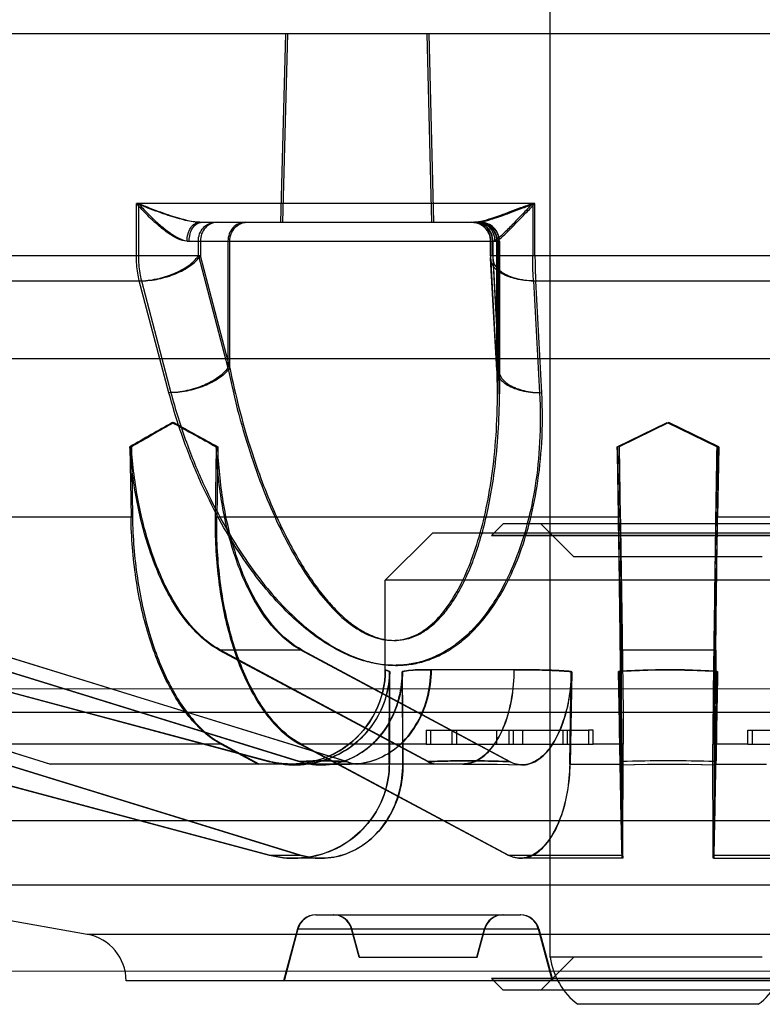
# Model space of a CAD drawing. Units: inches. Extents: x -27.3 to 7.6, y -15.1 to 16.1.
# Drawn here: x 1.1 to 1.7, y 10.5 to 11.3 of the extents above; entities that cross this region are included whole.
import ezdxf

# ---------------------------------------------------------------- set-up
doc = ezdxf.new("R2010")
doc.units = ezdxf.units.IN
doc.header["$LTSCALE"] = 0.935
doc.header["$MEASUREMENT"] = 0
doc.layers.get('0').update_dxf_attribs({"linetype": 'CONTINUOUS'})

msp = doc.modelspace()

# ---------------------------------------------------------------- linework, layer by layer
at = {"color": 6, "linetype": 'CONTINUOUS'}
for p, q in [((1.55532, 10.50038), (1.55527, 12.46888)), ((1.33399, 11.27203), (1.33006, 11.11455)), ((1.33568, 11.27203), (1.33174, 11.11455)), ((1.4521, 11.27203), (1.45604, 11.11455)), ((1.45379, 11.27203), (1.45773, 11.11455)), ((1.54256, 11.1303), (1.20955, 11.13029)), ((1.20955, 11.08646), (1.20955, 11.13029)), ((1.21128, 11.13029), (1.21128, 11.08646)), ((1.54068, 11.1303), (1.54068, 11.08647)), ((1.54256, 11.08647), (1.54256, 11.1303)), ((1.26242, 11.11455), (1.4971, 11.11455)), ((1.25191, 11.0988), (1.51285, 11.0988)), ((1.26131, 11.08647), (1.26131, 11.0988)), ((1.263, 11.0988), (1.263, 11.08647)), ((1.28605, 11.0988), (1.28605, 10.99298)), ((1.28765, 10.99298), (1.28765, 11.0988)), ((1.50541, 11.08647), (1.5054, 11.0988)), ((1.50556, 11.0988), (1.50556, 11.08647)), ((1.50722, 11.0988), (1.50722, 11.08647)), ((1.50737, 11.08647), (1.50736, 11.0988)), ((1.5107, 10.99299), (1.5107, 11.0988)), ((1.51116, 11.0988), (1.51116, 10.9709)), ((1.51241, 11.0988), (1.51241, 10.99299)), ((1.51285, 11.0988), (1.51285, 10.97131)), ((1.263, 11.08647), (0.99922, 11.08646)), ((1.26131, 11.08647), (1.28605, 10.99298)), ((1.28765, 10.99298), (1.263, 11.08647)), ((1.80206, 11.08648), (1.50541, 11.08647)), ((1.51061, 10.99083), (1.50546, 11.08431)), ((1.5107, 10.99299), (1.50556, 11.08647)), ((1.50728, 11.08435), (1.51232, 10.99087)), ((1.50737, 11.08647), (1.51241, 10.99299)), ((1.01898, 11.0656), (1.21371, 11.0656)), ((1.23676, 10.97212), (1.212, 11.0656)), ((1.21371, 11.0656), (1.23839, 10.97212)), ((1.5413, 11.06561), (1.76616, 11.06562)), ((1.5413, 11.06561), (1.54642, 10.97213)), ((1.54819, 10.97213), (1.54317, 11.06561)), ((4.27184, 11.00045), (-0.96438, 11.00031)), ((1.61136, 10.9269), (1.65301, 10.94721)), ((1.65445, 10.94721), (1.6128, 10.9269)), ((1.65301, 10.94721), (1.69467, 10.92691)), ((1.69611, 10.92691), (1.65445, 10.94721)), ((1.20418, 10.92701), (1.20507, 10.86823)), ((1.20539, 10.92701), (1.20628, 10.86823)), ((1.2763, 10.92701), (1.27541, 10.86823)), ((1.27758, 10.92701), (1.27669, 10.86823)), ((1.61136, 10.92702), (1.61238, 10.86824)), ((1.61279, 10.92702), (1.61382, 10.86824)), ((1.69468, 10.92702), (1.69365, 10.86824)), ((1.69611, 10.92702), (1.69509, 10.86824)), ((0.95853, 10.86845), (1.20626, 10.86846)), ((1.2754, 10.86846), (1.61382, 10.86847)), ((1.51594, 10.86258), (1.5061, 10.85274)), ((1.79153, 10.86259), (1.51594, 10.86258)), ((1.575, 10.83503), (1.54744, 10.86259)), ((1.69365, 10.86847), (2.03207, 10.86848)), ((1.45689, 10.85471), (1.41752, 10.81534)), ((1.50807, 10.85471), (1.45689, 10.85471)), ((1.88996, 10.81535), (1.41752, 10.81534)), ((1.41752, 10.74053), (1.41752, 10.81534)), ((1.32084, 10.66381), (0.97283, 10.75705)), ((0.9729, 10.75705), (1.32104, 10.66378)), ((1.04413, 10.75705), (1.34567, 10.66381)), ((1.3459, 10.66381), (1.04467, 10.75705)), ((1.38498, 10.66382), (1.08344, 10.75705)), ((1.08409, 10.75705), (1.38533, 10.66382)), ((1.27871, 10.75706), (1.45298, 10.66382)), ((1.34793, 10.75706), (1.27871, 10.75706)), ((1.45345, 10.66382), (1.2797, 10.75706)), ((1.52113, 10.66382), (1.34687, 10.75706)), ((1.34793, 10.75706), (1.52167, 10.66382)), ((1.61378, 10.75707), (1.61408, 10.66382)), ((1.6937, 10.75707), (1.61378, 10.75707)), ((1.61466, 10.66382), (1.61496, 10.75707)), ((1.69282, 10.66382), (1.69252, 10.75707)), ((1.6937, 10.75707), (1.6934, 10.66382)), ((1.41752, 10.74053), (1.4211, 10.73924)), ((1.42117, 10.73921), (1.41752, 10.74053)), ((1.42086, 10.66179), (1.4211, 10.73924)), ((1.43165, 10.7389), (1.43212, 10.66179)), ((1.43226, 10.66179), (1.43179, 10.73924)), ((1.52526, 10.74054), (1.45552, 10.74054)), ((1.5716, 10.6618), (1.57288, 10.73925)), ((1.57327, 10.7389), (1.57198, 10.6618)), ((1.61414, 10.6618), (1.61279, 10.73925)), ((1.69334, 10.6618), (1.69469, 10.73925)), ((-0.34429, 10.72474), (3.65177, 10.72485)), ((-0.17697, 10.70506), (3.48445, 10.70516)), ((1.4516, 10.69013), (1.58729, 10.69014)), ((1.4516, 10.69013), (1.4516, 10.67832)), ((1.4554, 10.69013), (1.4554, 10.67832)), ((1.47318, 10.69013), (1.47318, 10.67832)), ((1.47699, 10.69013), (1.47699, 10.67832)), ((1.51042, 10.69014), (1.51042, 10.67832)), ((1.52066, 10.69014), (1.52066, 10.67832)), ((1.52447, 10.69014), (1.52447, 10.67832)), ((1.53227, 10.69014), (1.53227, 10.67832)), ((1.56571, 10.69014), (1.56571, 10.67833)), ((1.56952, 10.69014), (1.56952, 10.67833)), ((1.72413, 10.69014), (1.85982, 10.69014)), ((1.32053, 10.58573), (0.97395, 10.6783)), ((0.97401, 10.6783), (1.3206, 10.58573)), ((1.04578, 10.6783), (1.34608, 10.58574)), ((1.34632, 10.58574), (1.04632, 10.6783)), ((1.28142, 10.67832), (1.08369, 10.67831)), ((1.13718, 10.6618), (1.08373, 10.6783)), ((1.08438, 10.6783), (1.13778, 10.6618)), ((1.28046, 10.67831), (1.31135, 10.6618)), ((1.31225, 10.6618), (1.28145, 10.67831)), ((1.4516, 10.67832), (1.34622, 10.67832)), ((1.5198, 10.58574), (1.34624, 10.67831)), ((1.3473, 10.67831), (1.52034, 10.58574)), ((1.61633, 10.67833), (1.5911, 10.67833)), ((1.61515, 10.67831), (1.61545, 10.58574)), ((1.61603, 10.58574), (1.61633, 10.67831)), ((1.72032, 10.67833), (1.69115, 10.67833)), ((1.69146, 10.58574), (1.69115, 10.67832)), ((1.69233, 10.67832), (1.69204, 10.58574)), ((1.31906, 10.6643), (1.3192, 10.66426)), ((1.31947, 10.6642), (1.31913, 10.66428)), ((1.31994, 10.66408), (1.31947, 10.6642)), ((1.48243, 10.6618), (1.13722, 10.66179)), ((1.32041, 10.66396), (1.31994, 10.66408)), ((1.32105, 10.66381), (1.32041, 10.66396)), ((1.32076, 10.66385), (1.3209, 10.66381)), ((1.4824, 10.66168), (1.4919, 10.66178)), ((1.49143, 10.66178), (1.50129, 10.66178)), ((1.5716, 10.6618), (1.61414, 10.6618)), ((1.61459, 10.66109), (1.6258, 10.66144)), ((1.63652, 10.66167), (1.64836, 10.66179)), ((1.64781, 10.66179), (1.65967, 10.66179)), ((1.65912, 10.66179), (1.67096, 10.66167)), ((1.68168, 10.66144), (1.69289, 10.66109)), ((1.69334, 10.6618), (1.73589, 10.6618)), ((2.45243, 10.61443), (0.85505, 10.61439)), ((1.32053, 10.58573), (1.34632, 10.58574)), ((1.36404, 10.58305), (1.34106, 10.58305)), ((1.5198, 10.58574), (1.61603, 10.58574)), ((1.61592, 10.58306), (1.53016, 10.58306)), ((1.69146, 10.58574), (1.78769, 10.58575)), ((1.69157, 10.58306), (1.77733, 10.58306)), ((2.37278, 10.56071), (0.93471, 10.56067)), ((1.16846, 10.51946), (0.93471, 10.56067)), ((1.35942, 10.53581), (1.53049, 10.53581)), ((2.13903, 10.51948), (1.16846, 10.51946)), ((1.34421, 10.52414), (1.33257, 10.48069)), ((1.34457, 10.52414), (1.33293, 10.48069)), ((1.34421, 10.52414), (1.5457, 10.52414)), ((1.39556, 10.50038), (1.38919, 10.52414)), ((1.39592, 10.50038), (1.38956, 10.52414)), ((1.49399, 10.50038), (1.50035, 10.52414)), ((1.49435, 10.50038), (1.50072, 10.52414)), ((1.54534, 10.52414), (1.55698, 10.4807)), ((1.5457, 10.52414), (1.55734, 10.4807)), ((1.39556, 10.50038), (1.49435, 10.50038)), ((1.57501, 10.50038), (1.54745, 10.47282)), ((1.57501, 10.50038), (1.55532, 10.50038)), ((3.65178, 10.48863), (-0.34428, 10.48852)), ((1.50808, 10.48069), (1.20099, 10.48069)), ((1.51595, 10.47282), (1.5061, 10.48267)), ((1.79154, 10.47283), (1.51595, 10.47282)), ((1.72908, 10.46102), (1.57842, 10.46101))]:
    msp.add_line(p, q, dxfattribs=at)
at = {"color": 7, "linetype": 'CONTINUOUS'}
for p, q in [((2.74034, 11.27207), (0.56711, 11.27201)), ((1.79941, 10.85472), (1.50807, 10.85471)), ((1.80138, 10.85275), (1.5061, 10.85274)), ((1.5061, 10.85274), (1.80138, 10.85274)), ((1.73248, 10.83503), (1.575, 10.83503)), ((1.58729, 10.69014), (1.58729, 10.67833)), ((1.5911, 10.69014), (1.58729, 10.69014)), ((1.5911, 10.67833), (1.5911, 10.69014)), ((1.72032, 10.67833), (1.72032, 10.69014)), ((1.72032, 10.69014), (1.72413, 10.69014)), ((1.72413, 10.69014), (1.72413, 10.67833)), ((1.4516, 10.67832), (1.5911, 10.67833)), ((1.72032, 10.67833), (1.85982, 10.67833)), ((1.73249, 10.50039), (1.57501, 10.50038)), ((1.80139, 10.48267), (1.5061, 10.48267)), ((1.50611, 10.48266), (1.80139, 10.48267)), ((1.79942, 10.4807), (1.50808, 10.48069))]:
    msp.add_line(p, q, dxfattribs=at)
at = {"color": 6, "linetype": 'CONTINUOUS'}
for points in [[(1.51061, 10.99082), (1.51092, 10.98414), (1.5111, 10.97747), (1.51116, 10.97082)], [(1.51232, 10.99087), (1.51262, 10.98431), (1.51279, 10.97776), (1.51285, 10.97123)], [(1.41752, 10.74053), (1.41739, 10.73594), (1.41698, 10.73137), (1.41632, 10.72682), (1.41539, 10.72233), (1.41419, 10.71789), (1.41275, 10.71353), (1.41105, 10.70927), (1.4091, 10.70511), (1.40691, 10.70107), (1.4045, 10.69716), (1.40186, 10.6934), (1.399, 10.68981), (1.39594, 10.68638), (1.39269, 10.68314), (1.38925, 10.68009), (1.38564, 10.67725), (1.38187, 10.67463), (1.37795, 10.67223), (1.3739, 10.67006), (1.36974, 10.66813), (1.36547, 10.66645), (1.36111, 10.66502), (1.35667, 10.66385), (1.35216, 10.66294), (1.3476, 10.66229), (1.34303, 10.66191), (1.33848, 10.66179)], [(1.33799, 10.6618), (1.33695, 10.66181), (1.33593, 10.66184), (1.33494, 10.66189), (1.33396, 10.66194), (1.33301, 10.662), (1.33209, 10.66208), (1.33118, 10.66216), (1.33031, 10.66225), (1.32945, 10.66235), (1.32863, 10.66245), (1.32783, 10.66256), (1.32706, 10.66267), (1.32631, 10.66279), (1.32559, 10.6629), (1.3249, 10.66302), (1.32424, 10.66315), (1.32362, 10.66327), (1.32302, 10.66339), (1.32247, 10.6635), (1.32194, 10.66361), (1.32147, 10.66372), (1.32105, 10.66381)], [(1.3695, 10.66137), (1.37056, 10.66146), (1.37194, 10.66156)], [(1.36968, 10.66137), (1.37076, 10.66146), (1.37215, 10.66156)], [(1.37194, 10.66156), (1.37386, 10.66165), (1.37593, 10.66172), (1.37839, 10.66177)], [(1.37364, 10.66165), (1.37569, 10.66172), (1.37813, 10.66177)], [(1.37813, 10.66177), (1.38125, 10.66179), (1.38453, 10.66177)], [(1.38097, 10.66179), (1.38424, 10.66177), (1.38823, 10.66169)], [(1.50081, 10.66178), (1.51099, 10.66167), (1.521, 10.66144), (1.5313, 10.6611)], [(1.5105, 10.66167), (1.5205, 10.66144), (1.53079, 10.6611)], [(1.61405, 10.66109), (1.62526, 10.66144), (1.63707, 10.66167)], [(1.67042, 10.66167), (1.68223, 10.66144), (1.69343, 10.66109)]]:
    msp.add_lwpolyline(points, dxfattribs=at)
for centre, radius, start, end in [((1.48966, 11.0988), 0.01575, 0.00152, 90.00297), ((1.49147, 11.0988), 0.01575, 0.00152, 90.00295), ((1.49541, 11.0988), 0.01575, 0.00152, 90.00197), ((1.4971, 11.0988), 0.01575, 0.00152, 90.00197), ((1.54478, 11.08647), 0.03938, 180.09392, 183.14978), ((1.5466, 11.08647), 0.03938, 180.00179, 183.08788), ((3.00449, 7.81815), 3.5924, 119.42265, 120.07538), ((2.99579, 7.83215), 3.57532, 119.39415, 120.05052), ((2.76911, 13.65966), 3.11392, 240.58406, 241.35395), ((2.76423, 13.65112), 3.10346, 240.60512, 241.37817), ((1.33878, 10.74053), 0.07874, 255.00144, 0.00154), ((1.65348, 9.49309), 1.17139, 88.07546, 91.92756), ((1.65406, 9.49309), 1.17139, 88.07548, 91.92758), ((1.4032, 10.72274), 0.06168, 252.81814, 261.2411), ((1.40355, 10.72271), 0.06165, 252.8081, 261.22609), ((1.35942, 10.52006), 0.01575, 90.00152, 165.00152), ((1.35978, 10.52006), 0.01575, 90.00152, 165.00152), ((1.37398, 10.52006), 0.01575, 15.00152, 90.00152), ((1.37435, 10.52006), 0.01575, 15.00152, 90.00152), ((1.51556, 10.52006), 0.01575, 90.00152, 165.00152), ((1.51593, 10.52006), 0.01575, 90.00152, 165.00152), ((1.53012, 10.52007), 0.01575, 15.00152, 90.00152), ((1.53049, 10.52007), 0.01575, 15.00152, 90.00152), ((1.16162, 10.48069), 0.03937, 0.00152, 80.00152), ((1.61385, 10.50826), 0.05906, 187.66377, 233.13162), ((1.69364, 10.50826), 0.05906, 306.87142, 352.33926)]:
    msp.add_arc(centre, radius, start, end, dxfattribs=at)
for major_axis, ratio, start_param, end_param in [((-0.00126, 13.53321), 0.017455, 1.391006, 1.396813), ((-0.23658, 13.5332), 0.000066, -1.396815, -1.391013), ((0.23586, 13.53322), 0.000066, 1.391013, 1.396815)]:
    msp.add_ellipse((1.6538, 8.31912), major_axis=major_axis, ratio=ratio, start_param=start_param, end_param=end_param, dxfattribs=at)
for points, knots in [([(1.26242, 11.11455), (1.26059, 11.11455), (1.25664, 11.11493), (1.25042, 11.11616), (1.24349, 11.11799), (1.23591, 11.12035), (1.22769, 11.12321), (1.21882, 11.12655), (1.21271, 11.129), (1.20955, 11.13029)], [0, 0, 0, 0, 0.098956, 0.213847, 0.343374, 0.486789, 0.643727, 0.814754, 1, 1, 1, 1]), ([(1.25191, 11.0988), (1.2493, 11.09895), (1.24349, 11.10064), (1.23501, 11.10603), (1.22592, 11.11342), (1.21733, 11.12182), (1.21188, 11.12756), (1.20955, 11.13029)], [0, 0, 0, 0, 0.1461, 0.329675, 0.558232, 0.799496, 1, 1, 1, 1]), ([(1.21128, 11.13029), (1.21358, 11.12759), (1.21906, 11.12182), (1.22769, 11.11339), (1.23688, 11.10592), (1.24534, 11.1006), (1.2511, 11.09889), (1.25363, 11.0988)], [0, 0, 0, 0, 0.198531, 0.443623, 0.673412, 0.85884, 1, 1, 1, 1]), ([(1.21128, 11.13029), (1.21444, 11.129), (1.22056, 11.12655), (1.22943, 11.12321), (1.23766, 11.12035), (1.24524, 11.11799), (1.25216, 11.11616), (1.25838, 11.11493), (1.26233, 11.11455), (1.26415, 11.11455)], [0, 0, 0, 0, 0.185372, 0.356453, 0.513395, 0.656798, 0.786309, 0.901157, 1, 1, 1, 1]), ([(1.54068, 11.1303), (1.53731, 11.12904), (1.53097, 11.12664), (1.52203, 11.12329), (1.51417, 11.12042), (1.50733, 11.11806), (1.50146, 11.11622), (1.4966, 11.11499), (1.49365, 11.11455), (1.49237, 11.11455)], [0, 0, 0, 0, 0.212022, 0.398886, 0.562565, 0.704738, 0.825549, 0.92442, 1, 1, 1, 1]), ([(1.49421, 11.11455), (1.4955, 11.11455), (1.49845, 11.11499), (1.50332, 11.11622), (1.50919, 11.11806), (1.51604, 11.12042), (1.52391, 11.12329), (1.53285, 11.12664), (1.53919, 11.12904), (1.54256, 11.1303)], [0, 0, 0, 0, 0.075711, 0.174637, 0.295474, 0.437661, 0.601333, 0.788131, 1, 1, 1, 1]), ([(1.54068, 11.1303), (1.53822, 11.12766), (1.53275, 11.12207), (1.52492, 11.11377), (1.51762, 11.10631), (1.51218, 11.1013), (1.50873, 11.09893), (1.50734, 11.0988)], [0, 0, 0, 0, 0.234911, 0.508584, 0.74437, 0.909214, 1, 1, 1, 1]), ([(1.50918, 11.0988), (1.51062, 11.09901), (1.51411, 11.10131), (1.51957, 11.10643), (1.52681, 11.11379), (1.53462, 11.12207), (1.54008, 11.12763), (1.54256, 11.1303)], [0, 0, 0, 0, 0.094779, 0.258714, 0.493479, 0.762842, 1, 1, 1, 1]), ([(1.25191, 11.0988), (1.25191, 11.10083), (1.25241, 11.10474), (1.25459, 11.10987), (1.25798, 11.11355), (1.26101, 11.11455), (1.26242, 11.11455)], [0, 0, 0, 0, 0.2946, 0.564159, 0.796701, 1, 1, 1, 1]), ([(1.25363, 11.0988), (1.25363, 11.10082), (1.25412, 11.10474), (1.25631, 11.10987), (1.25971, 11.11356), (1.26275, 11.11455), (1.26415, 11.11455)], [0, 0, 0, 0, 0.29359, 0.563804, 0.797003, 1, 1, 1, 1]), ([(1.26131, 11.0988), (1.26131, 11.10084), (1.26203, 11.10491), (1.26515, 11.11013), (1.26989, 11.1137), (1.27371, 11.11455), (1.27558, 11.11455)], [0, 0, 0, 0, 0.261282, 0.516103, 0.761497, 1, 1, 1, 1]), ([(1.27728, 11.11455), (1.27542, 11.11455), (1.27159, 11.1137), (1.26685, 11.11013), (1.26372, 11.10491), (1.263, 11.10084), (1.263, 11.0988)], [0, 0, 0, 0, 0.238598, 0.484028, 0.738809, 1, 1, 1, 1]), ([(1.30031, 11.11455), (1.29845, 11.11455), (1.29462, 11.1137), (1.28989, 11.11013), (1.28677, 11.10491), (1.28605, 11.10084), (1.28605, 11.0988)], [0, 0, 0, 0, 0.238503, 0.483897, 0.738718, 1, 1, 1, 1]), ([(1.28765, 11.0988), (1.28765, 11.10084), (1.28837, 11.10491), (1.29149, 11.11014), (1.29623, 11.1137), (1.30006, 11.11455), (1.30193, 11.11455)], [0, 0, 0, 0, 0.261191, 0.515972, 0.761402, 1, 1, 1, 1]), ([(1.48987, 11.11455), (1.49191, 11.11455), (1.49604, 11.11373), (1.50125, 11.11022), (1.50474, 11.10499), (1.50556, 11.10085), (1.50556, 11.0988)], [0, 0, 0, 0, 0.249551, 0.499365, 0.749551, 1, 1, 1, 1]), ([(1.50736, 11.0988), (1.50736, 11.10085), (1.50655, 11.10499), (1.50306, 11.11023), (1.49784, 11.11373), (1.49372, 11.11455), (1.49168, 11.11455)], [0, 0, 0, 0, 0.250431, 0.50061, 0.750432, 1, 1, 1, 1]), ([(1.50734, 11.0988), (1.50734, 11.10085), (1.50658, 11.10495), (1.50327, 11.11018), (1.4983, 11.11372), (1.49432, 11.11455), (1.49237, 11.11455)], [0, 0, 0, 0, 0.255795, 0.508232, 0.755848, 1, 1, 1, 1]), ([(1.50918, 11.0988), (1.50918, 11.10085), (1.50841, 11.10496), (1.50511, 11.11018), (1.50014, 11.11372), (1.49617, 11.11455), (1.49421, 11.11455)], [0, 0, 0, 0, 0.256581, 0.508377, 0.755297, 1, 1, 1, 1]), ([(1.5107, 11.0988), (1.5107, 11.10085), (1.50988, 11.10499), (1.5064, 11.11023), (1.50118, 11.11373), (1.49705, 11.11455), (1.49501, 11.11455)], [0, 0, 0, 0, 0.250449, 0.500635, 0.750449, 1, 1, 1, 1]), ([(1.49672, 11.11455), (1.49876, 11.11455), (1.50289, 11.11373), (1.5081, 11.11023), (1.51159, 11.10499), (1.51241, 11.10085), (1.51241, 11.0988)], [0, 0, 0, 0, 0.249568, 0.49939, 0.749569, 1, 1, 1, 1]), ([(1.212, 11.0656), (1.21145, 11.06776), (1.21054, 11.07226), (1.20973, 11.07924), (1.20955, 11.08403), (1.20955, 11.08646)], [0, 0, 0, 0, 0.317145, 0.653609, 1, 1, 1, 1]), ([(1.21128, 11.08646), (1.21128, 11.08403), (1.21146, 11.07924), (1.21226, 11.07226), (1.21317, 11.06776), (1.21371, 11.0656)], [0, 0, 0, 0, 0.346413, 0.682883, 1, 1, 1, 1]), ([(1.212, 11.0656), (1.2169, 11.06564), (1.22687, 11.06686), (1.2409, 11.07123), (1.25283, 11.07758), (1.2592, 11.08335), (1.26131, 11.08647)], [0, 0, 0, 0, 0.267279, 0.54279, 0.79524, 1, 1, 1, 1]), ([(1.21371, 11.0656), (1.21856, 11.06564), (1.22834, 11.06682), (1.24226, 11.07109), (1.25428, 11.07739), (1.26083, 11.08325), (1.263, 11.08647)], [0, 0, 0, 0, 0.263959, 0.53283, 0.78864, 1, 1, 1, 1]), ([(1.5413, 11.06561), (1.53646, 11.06564), (1.52741, 11.06658), (1.51562, 11.07068), (1.50704, 11.07714), (1.50517, 11.08371), (1.50556, 11.08647)], [0, 0, 0, 0, 0.318709, 0.592616, 0.816304, 1, 1, 1, 1]), ([(1.50737, 11.08647), (1.507, 11.08382), (1.50867, 11.07755), (1.5169, 11.07095), (1.52879, 11.06664), (1.53813, 11.06565), (1.54317, 11.06561)], [0, 0, 0, 0, 0.175818, 0.388719, 0.668726, 1, 1, 1, 1]), ([(1.5413, 11.06561), (1.54116, 11.06779), (1.54093, 11.07231), (1.54073, 11.07925), (1.54068, 11.08401), (1.54068, 11.08643)], [0, 0, 0, 0, 0.314432, 0.652349, 1, 1, 1, 1]), ([(1.54256, 11.08647), (1.54256, 11.08404), (1.54261, 11.07927), (1.54281, 11.07231), (1.54303, 11.06779), (1.54317, 11.06561)], [0, 0, 0, 0, 0.349104, 0.686274, 1, 1, 1, 1]), ([(1.28605, 10.99298), (1.28397, 10.98991), (1.27776, 10.98426), (1.26601, 10.97791), (1.25197, 10.97344), (1.24182, 10.97216), (1.23676, 10.97212)], [0, 0, 0, 0, 0.201811, 0.446998, 0.724594, 1, 1, 1, 1]), ([(1.28765, 10.99298), (1.28558, 10.98991), (1.27938, 10.98426), (1.26764, 10.97791), (1.2536, 10.97344), (1.24345, 10.97216), (1.23839, 10.97212)], [0, 0, 0, 0, 0.201647, 0.446738, 0.724378, 1, 1, 1, 1]), ([(1.28605, 10.99298), (1.28865, 10.97987), (1.29446, 10.95484), (1.30503, 10.91935), (1.31675, 10.88733), (1.32941, 10.8586), (1.34292, 10.8331), (1.35728, 10.81087), (1.37254, 10.79214), (1.38873, 10.77743), (1.40582, 10.76765), (1.42355, 10.76398), (1.44081, 10.76749), (1.45619, 10.77741), (1.46942, 10.79228), (1.48075, 10.81109), (1.49033, 10.83334), (1.49828, 10.85885), (1.50456, 10.88757), (1.50902, 10.91961), (1.51137, 10.95513), (1.51124, 10.97998), (1.5107, 10.99299)], [0, 0, 0, 0, 0.073929, 0.141969, 0.204668, 0.262385, 0.315445, 0.364093, 0.408481, 0.448711, 0.48447, 0.516124, 0.546602, 0.579324, 0.61561, 0.655803, 0.700269, 0.749307, 0.803301, 0.862697, 0.928016, 1, 1, 1, 1]), ([(1.28765, 10.99298), (1.28994, 10.98143), (1.29491, 10.95955), (1.30368, 10.92873), (1.31302, 10.90131), (1.32272, 10.87697), (1.33264, 10.85544), (1.34267, 10.83652), (1.35276, 10.82002), (1.36286, 10.80581), (1.37296, 10.79378), (1.38299, 10.7839), (1.39287, 10.77616), (1.40244, 10.77054), (1.41161, 10.76693), (1.42041, 10.76513), (1.42897, 10.76503), (1.43745, 10.76662), (1.44596, 10.77004), (1.45448, 10.7755), (1.46287, 10.78312), (1.47096, 10.79292), (1.47864, 10.8049), (1.48585, 10.81911), (1.49252, 10.83565), (1.49856, 10.85465), (1.50384, 10.87629), (1.50819, 10.90079), (1.51138, 10.92842), (1.51306, 10.95951), (1.51288, 10.98142), (1.51241, 10.99299)], [0, 0, 0, 0, 0.065089, 0.123881, 0.177022, 0.225114, 0.26862, 0.307932, 0.343424, 0.375418, 0.40421, 0.430065, 0.453114, 0.473388, 0.491199, 0.507341, 0.522728, 0.538227, 0.554727, 0.573115, 0.593843, 0.617081, 0.643142, 0.672348, 0.705017, 0.741576, 0.782431, 0.828049, 0.879004, 0.936025, 1, 1, 1, 1]), ([(1.5107, 10.99299), (1.51033, 10.99034), (1.51198, 10.98408), (1.52018, 10.97747), (1.53205, 10.97316), (1.54138, 10.97216), (1.54642, 10.97213)], [0, 0, 0, 0, 0.175898, 0.388673, 0.668597, 1, 1, 1, 1]), ([(1.51241, 10.99299), (1.51204, 10.99034), (1.51371, 10.98407), (1.52193, 10.97747), (1.53381, 10.97317), (1.54315, 10.97216), (1.54819, 10.97213)], [0, 0, 0, 0, 0.175852, 0.388757, 0.668739, 1, 1, 1, 1]), ([(1.54642, 10.97213), (1.54717, 10.95827), (1.54723, 10.93218), (1.54347, 10.89558), (1.53694, 10.86389), (1.52835, 10.83665), (1.51821, 10.81349), (1.50692, 10.79413), (1.4948, 10.77832), (1.48216, 10.76588), (1.46932, 10.75658), (1.45655, 10.75011), (1.44393, 10.74609), (1.43139, 10.74419), (1.41873, 10.74422), (1.40567, 10.7462), (1.39198, 10.75027), (1.37751, 10.75678), (1.36224, 10.76605), (1.3463, 10.77841), (1.32988, 10.7941), (1.31317, 10.81334), (1.2964, 10.8364), (1.27983, 10.86355), (1.2638, 10.89515), (1.24881, 10.93162), (1.2405, 10.95804), (1.23676, 10.97212)], [0, 0, 0, 0, 0.069675, 0.130669, 0.184354, 0.231823, 0.273821, 0.311015, 0.344061, 0.373514, 0.399739, 0.423312, 0.445092, 0.465924, 0.486729, 0.508443, 0.531993, 0.558224, 0.587862, 0.621437, 0.659283, 0.701707, 0.749212, 0.802231, 0.861223, 0.926875, 1, 1, 1, 1]), ([(1.23839, 10.97212), (1.24208, 10.95814), (1.25031, 10.93189), (1.26515, 10.89562), (1.28103, 10.86416), (1.29745, 10.83709), (1.3141, 10.81406), (1.33071, 10.79478), (1.34707, 10.77902), (1.36299, 10.76656), (1.37827, 10.75715), (1.39278, 10.75053), (1.40653, 10.74633), (1.41967, 10.74426), (1.43243, 10.74416), (1.44505, 10.74599), (1.45773, 10.74998), (1.47054, 10.75639), (1.4834, 10.76564), (1.49607, 10.778), (1.50824, 10.79375), (1.51959, 10.81307), (1.52981, 10.83623), (1.5385, 10.86352), (1.54512, 10.8953), (1.54895, 10.93202), (1.54893, 10.95821), (1.54819, 10.97213)], [0, 0, 0, 0, 0.072579, 0.137851, 0.196504, 0.249273, 0.296617, 0.338993, 0.376829, 0.410484, 0.440279, 0.466673, 0.49034, 0.512218, 0.533197, 0.554164, 0.575998, 0.599612, 0.625778, 0.655162, 0.688181, 0.725357, 0.767407, 0.814979, 0.868832, 0.930056, 1, 1, 1, 1]), ([(1.27871, 10.75706), (1.2704, 10.76151), (1.25425, 10.77521), (1.2352, 10.80343), (1.21983, 10.83947), (1.20899, 10.88149), (1.20521, 10.91149), (1.20418, 10.92701)], [0, 0, 0, 0, 0.147362, 0.32369, 0.528699, 0.75682, 1, 1, 1, 1]), ([(1.2797, 10.75706), (1.27139, 10.76152), (1.25528, 10.77525), (1.2363, 10.80347), (1.22101, 10.83946), (1.21019, 10.88145), (1.20642, 10.91146), (1.20539, 10.92701)], [0, 0, 0, 0, 0.147515, 0.323666, 0.528323, 0.756273, 1, 1, 1, 1]), ([(1.34687, 10.75706), (1.33858, 10.7615), (1.32257, 10.77519), (1.30404, 10.80347), (1.28953, 10.8395), (1.27979, 10.88152), (1.27688, 10.91149), (1.2763, 10.92701)], [0, 0, 0, 0, 0.147885, 0.323632, 0.527811, 0.755673, 1, 1, 1, 1]), ([(1.34793, 10.75706), (1.33968, 10.76149), (1.32372, 10.77517), (1.30524, 10.80345), (1.29076, 10.83953), (1.28106, 10.88156), (1.27815, 10.91152), (1.27758, 10.92701)], [0, 0, 0, 0, 0.147367, 0.323151, 0.527732, 0.755953, 1, 1, 1, 1]), ([(1.61378, 10.75707), (1.61376, 10.76296), (1.61361, 10.77806), (1.61327, 10.80517), (1.61276, 10.84051), (1.61211, 10.88205), (1.61162, 10.91159), (1.61136, 10.92702)], [0, 0, 0, 0, 0.103932, 0.266599, 0.478584, 0.727625, 1, 1, 1, 1]), ([(1.61496, 10.75707), (1.61498, 10.76297), (1.61488, 10.77809), (1.61461, 10.80519), (1.61415, 10.84048), (1.61354, 10.88202), (1.61306, 10.91156), (1.61279, 10.92702)], [0, 0, 0, 0, 0.104216, 0.266826, 0.478423, 0.727165, 1, 1, 1, 1]), ([(1.69252, 10.75707), (1.6925, 10.76298), (1.69259, 10.77809), (1.69287, 10.8052), (1.69332, 10.84049), (1.69394, 10.88202), (1.69441, 10.91157), (1.69468, 10.92702)], [0, 0, 0, 0, 0.104216, 0.266826, 0.478423, 0.727165, 1, 1, 1, 1]), ([(1.6937, 10.75707), (1.69372, 10.76296), (1.69387, 10.77806), (1.6942, 10.80518), (1.69471, 10.84051), (1.69536, 10.88205), (1.69585, 10.91159), (1.69611, 10.92702)], [0, 0, 0, 0, 0.103932, 0.266599, 0.478584, 0.727625, 1, 1, 1, 1]), ([(1.28046, 10.67831), (1.27133, 10.68318), (1.25373, 10.69866), (1.23364, 10.73056), (1.21804, 10.77117), (1.20795, 10.81803), (1.20532, 10.85123), (1.20507, 10.86823)], [0, 0, 0, 0, 0.146479, 0.323436, 0.529996, 0.759243, 1, 1, 1, 1]), ([(1.20628, 10.86823), (1.20653, 10.85123), (1.20915, 10.81803), (1.21921, 10.77117), (1.23476, 10.73056), (1.2548, 10.69867), (1.27235, 10.68318), (1.28145, 10.67831)], [0, 0, 0, 0, 0.240902, 0.470251, 0.676836, 0.853718, 1, 1, 1, 1]), ([(1.27541, 10.86823), (1.27515, 10.85126), (1.2768, 10.81811), (1.28562, 10.77123), (1.30024, 10.73058), (1.31973, 10.69861), (1.33717, 10.68316), (1.34624, 10.67831)], [0, 0, 0, 0, 0.241692, 0.471028, 0.677102, 0.853465, 1, 1, 1, 1]), ([(1.3473, 10.67831), (1.33825, 10.68316), (1.32086, 10.69862), (1.30143, 10.73059), (1.28686, 10.77124), (1.27807, 10.81812), (1.27643, 10.85126), (1.27669, 10.86823)], [0, 0, 0, 0, 0.146363, 0.322673, 0.528781, 0.758204, 1, 1, 1, 1]), ([(1.61515, 10.67831), (1.61513, 10.68488), (1.61495, 10.70187), (1.61456, 10.73243), (1.61398, 10.77222), (1.61324, 10.81854), (1.61268, 10.85129), (1.61238, 10.86824)], [0, 0, 0, 0, 0.103781, 0.268343, 0.482556, 0.732274, 1, 1, 1, 1]), ([(1.61382, 10.86824), (1.61412, 10.85129), (1.61467, 10.81853), (1.61537, 10.77221), (1.61591, 10.73242), (1.61623, 10.70187), (1.61635, 10.68488), (1.61633, 10.67831)], [0, 0, 0, 0, 0.267752, 0.517478, 0.731685, 0.896232, 1, 1, 1, 1]), ([(1.69365, 10.86824), (1.69336, 10.85129), (1.69281, 10.81853), (1.6921, 10.77221), (1.69157, 10.73242), (1.69125, 10.70187), (1.69113, 10.68489), (1.69115, 10.67832)], [0, 0, 0, 0, 0.267752, 0.517478, 0.731685, 0.896232, 1, 1, 1, 1]), ([(1.69233, 10.67832), (1.69235, 10.68489), (1.69253, 10.70188), (1.69292, 10.73243), (1.6935, 10.77222), (1.69424, 10.81854), (1.69479, 10.8513), (1.69509, 10.86824)], [0, 0, 0, 0, 0.103781, 0.268343, 0.482556, 0.732274, 1, 1, 1, 1]), ([(1.4211, 10.73924), (1.42107, 10.73145), (1.4186, 10.71561), (1.40795, 10.69418), (1.39134, 10.67679), (1.37006, 10.66497), (1.34571, 10.65989), (1.32889, 10.66165), (1.32084, 10.66381)], [0, 0, 0, 0, 0.162069, 0.327697, 0.490237, 0.654943, 0.826517, 1, 1, 1, 1]), ([(1.32091, 10.66381), (1.32924, 10.66158), (1.34627, 10.65992), (1.37091, 10.66521), (1.39243, 10.67753), (1.40912, 10.69562), (1.41897, 10.71703), (1.42114, 10.73209), (1.42117, 10.73915)], [0, 0, 0, 0, 0.179588, 0.349051, 0.516838, 0.68795, 0.852886, 1, 1, 1, 1]), ([(1.34567, 10.66381), (1.35281, 10.66161), (1.36766, 10.65989), (1.38921, 10.66534), (1.40778, 10.67792), (1.42187, 10.69608), (1.42995, 10.71722), (1.43168, 10.73193), (1.43165, 10.7389)], [0, 0, 0, 0, 0.169275, 0.329695, 0.493648, 0.667968, 0.842178, 1, 1, 1, 1]), ([(1.43179, 10.73924), (1.43184, 10.73145), (1.42987, 10.71571), (1.42086, 10.69415), (1.40642, 10.67657), (1.38785, 10.66472), (1.36678, 10.65989), (1.35254, 10.66176), (1.3459, 10.66381)], [0, 0, 0, 0, 0.17626, 0.353698, 0.521258, 0.682945, 0.842744, 1, 1, 1, 1]), ([(1.38945, 10.66179), (1.39637, 10.66179), (1.4106, 10.66453), (1.42937, 10.67617), (1.44405, 10.69395), (1.45339, 10.71609), (1.45552, 10.73233), (1.45552, 10.74054)], [0, 0, 0, 0, 0.183153, 0.37276, 0.572797, 0.783118, 1, 1, 1, 1]), ([(1.45574, 10.74054), (1.45574, 10.73233), (1.45362, 10.71609), (1.44429, 10.69396), (1.42963, 10.67618), (1.41089, 10.66453), (1.39667, 10.66179), (1.38974, 10.66179)], [0, 0, 0, 0, 0.216997, 0.42735, 0.627356, 0.816898, 1, 1, 1, 1]), ([(1.45561, 10.74052), (1.45258, 10.74062), (1.44689, 10.74067), (1.43888, 10.74021), (1.43393, 10.73956), (1.43165, 10.73913)], [0, 0, 0, 0, 0.377504, 0.710701, 1, 1, 1, 1]), ([(1.43179, 10.73924), (1.43406, 10.73964), (1.43902, 10.74024), (1.44705, 10.74064), (1.45278, 10.7406), (1.45583, 10.74052)], [0, 0, 0, 0, 0.287582, 0.620576, 1, 1, 1, 1]), ([(1.52491, 10.74054), (1.52491, 10.73237), (1.52359, 10.71659), (1.51778, 10.69486), (1.50864, 10.67726), (1.49672, 10.66508), (1.48658, 10.6618), (1.48197, 10.6618)], [0, 0, 0, 0, 0.251832, 0.485982, 0.689592, 0.85781, 1, 1, 1, 1]), ([(1.48243, 10.6618), (1.48703, 10.6618), (1.49714, 10.66508), (1.50903, 10.67726), (1.51815, 10.69486), (1.52394, 10.71659), (1.52526, 10.73237), (1.52526, 10.74054)], [0, 0, 0, 0, 0.141901, 0.310001, 0.513673, 0.747995, 1, 1, 1, 1]), ([(1.57288, 10.73925), (1.57276, 10.73152), (1.57137, 10.7164), (1.56603, 10.69555), (1.55785, 10.67831), (1.54733, 10.66594), (1.53404, 10.65973), (1.52489, 10.66181), (1.52113, 10.66382)], [0, 0, 0, 0, 0.218677, 0.427409, 0.605856, 0.754028, 0.879397, 1, 1, 1, 1]), ([(1.52167, 10.66382), (1.52554, 10.66174), (1.53484, 10.65977), (1.54823, 10.66624), (1.55886, 10.6792), (1.56701, 10.69706), (1.57188, 10.71763), (1.57314, 10.73195), (1.57327, 10.7389)], [0, 0, 0, 0, 0.124745, 0.249408, 0.402373, 0.592969, 0.80268, 1, 1, 1, 1]), ([(1.57288, 10.73925), (1.56734, 10.73961), (1.55646, 10.74018), (1.54046, 10.74061), (1.53002, 10.74059), (1.52491, 10.74051)], [0, 0, 0, 0, 0.347173, 0.681024, 1, 1, 1, 1]), ([(1.52526, 10.74051), (1.53034, 10.74061), (1.54076, 10.74063), (1.55677, 10.74014), (1.56769, 10.73952), (1.57327, 10.73913)], [0, 0, 0, 0, 0.317168, 0.65096, 1, 1, 1, 1]), ([(1.69469, 10.73925), (1.68559, 10.73984), (1.66729, 10.7406), (1.63983, 10.74057), (1.62151, 10.73979), (1.61238, 10.7392)], [0, 0, 0, 0, 0.33232, 0.666971, 1, 1, 1, 1]), ([(1.61408, 10.66382), (1.61408, 10.66297), (1.614, 10.65892), (1.61375, 10.67142), (1.61352, 10.679), (1.61314, 10.6983), (1.61276, 10.71778), (1.61251, 10.73212), (1.61238, 10.73909)], [0, 0, 0, 0, 0.031791, 0.096052, 0.24546, 0.471337, 0.739627, 1, 1, 1, 1]), ([(1.61279, 10.73925), (1.62189, 10.73983), (1.64019, 10.7406), (1.66765, 10.74057), (1.68597, 10.73979), (1.6951, 10.7392)], [0, 0, 0, 0, 0.33232, 0.666971, 1, 1, 1, 1]), ([(1.61279, 10.73925), (1.61292, 10.73155), (1.6132, 10.71653), (1.6136, 10.69678), (1.61399, 10.67825), (1.61424, 10.67098), (1.61452, 10.65887), (1.61466, 10.66295), (1.61466, 10.66382)], [0, 0, 0, 0, 0.286253, 0.55152, 0.761607, 0.904919, 0.967516, 1, 1, 1, 1]), ([(1.69469, 10.73925), (1.69456, 10.73155), (1.69429, 10.71654), (1.69388, 10.69678), (1.69349, 10.67825), (1.69325, 10.67099), (1.69296, 10.65887), (1.69283, 10.66295), (1.69282, 10.66382)], [0, 0, 0, 0, 0.286253, 0.55152, 0.761607, 0.904919, 0.967516, 1, 1, 1, 1]), ([(1.6934, 10.66382), (1.6934, 10.66297), (1.69348, 10.65892), (1.69373, 10.67142), (1.69396, 10.679), (1.69434, 10.6983), (1.69472, 10.71779), (1.69497, 10.73212), (1.6951, 10.7391)], [0, 0, 0, 0, 0.031791, 0.096052, 0.24546, 0.471337, 0.739627, 1, 1, 1, 1]), ([(1.38498, 10.66381), (1.37999, 10.66409), (1.37061, 10.66448), (1.3575, 10.66452), (1.34939, 10.66414), (1.34567, 10.66381)], [0, 0, 0, 0, 0.381307, 0.715247, 1, 1, 1, 1]), ([(1.3459, 10.66381), (1.34963, 10.66414), (1.35777, 10.66452), (1.37092, 10.66448), (1.38032, 10.66409), (1.38533, 10.66381)], [0, 0, 0, 0, 0.284946, 0.618888, 1, 1, 1, 1]), ([(1.52113, 10.66382), (1.51321, 10.66411), (1.49769, 10.6645), (1.47496, 10.66451), (1.46017, 10.66412), (1.45298, 10.66382)], [0, 0, 0, 0, 0.349065, 0.68316, 1, 1, 1, 1]), ([(1.45345, 10.66382), (1.46065, 10.66412), (1.47545, 10.66451), (1.4982, 10.6645), (1.51374, 10.66411), (1.52167, 10.66382)], [0, 0, 0, 0, 0.316905, 0.651, 1, 1, 1, 1]), ([(1.42086, 10.66179), (1.42084, 10.65392), (1.41833, 10.6379), (1.40747, 10.61615), (1.39043, 10.59849), (1.36883, 10.5867), (1.34468, 10.58189), (1.32832, 10.58366), (1.32053, 10.58573)], [0, 0, 0, 0, 0.163446, 0.330191, 0.496704, 0.664666, 0.832836, 1, 1, 1, 1]), ([(1.3206, 10.58573), (1.3283, 10.58368), (1.34454, 10.58189), (1.36862, 10.5866), (1.3903, 10.59833), (1.40746, 10.61602), (1.41839, 10.63784), (1.42091, 10.6539), (1.42093, 10.66179)], [0, 0, 0, 0, 0.165347, 0.333054, 0.501458, 0.668825, 0.836336, 1, 1, 1, 1]), ([(1.34608, 10.58574), (1.35269, 10.58371), (1.36683, 10.58187), (1.38788, 10.58671), (1.40658, 10.59866), (1.42112, 10.61644), (1.43019, 10.63814), (1.43217, 10.65394), (1.43212, 10.66179)], [0, 0, 0, 0, 0.155609, 0.313623, 0.476936, 0.646402, 0.823055, 1, 1, 1, 1]), ([(1.43226, 10.66179), (1.43231, 10.65395), (1.43035, 10.6382), (1.42134, 10.61657), (1.40692, 10.59882), (1.38831, 10.58681), (1.36722, 10.58186), (1.35299, 10.58368), (1.34632, 10.58574)], [0, 0, 0, 0, 0.176803, 0.352734, 0.52142, 0.684352, 0.842767, 1, 1, 1, 1]), ([(1.45298, 10.66382), (1.45352, 10.66352), (1.45462, 10.66298), (1.45632, 10.6623), (1.45748, 10.66194), (1.45806, 10.66178)], [0, 0, 0, 0, 0.338792, 0.669231, 1, 1, 1, 1]), ([(1.45852, 10.66178), (1.45793, 10.66194), (1.45678, 10.6623), (1.45509, 10.66298), (1.45399, 10.66352), (1.45345, 10.66382)], [0, 0, 0, 0, 0.330716, 0.661152, 1, 1, 1, 1]), ([(1.5716, 10.6618), (1.57147, 10.65398), (1.57006, 10.63871), (1.56463, 10.61756), (1.55625, 10.60007), (1.54554, 10.58763), (1.53228, 10.58173), (1.52344, 10.5838), (1.5198, 10.58574)], [0, 0, 0, 0, 0.220142, 0.429818, 0.611851, 0.761809, 0.883893, 1, 1, 1, 1]), ([(1.52034, 10.58574), (1.52393, 10.58383), (1.53266, 10.58174), (1.54586, 10.58752), (1.5566, 10.59993), (1.565, 10.61745), (1.57045, 10.63866), (1.57185, 10.65397), (1.57198, 10.6618)], [0, 0, 0, 0, 0.114682, 0.235997, 0.385873, 0.568637, 0.77936, 1, 1, 1, 1]), ([(1.61545, 10.58574), (1.61545, 10.58487), (1.61539, 10.58093), (1.61512, 10.59261), (1.61492, 10.5999), (1.61454, 10.61873), (1.61415, 10.6388), (1.61387, 10.65401), (1.61374, 10.6618)], [0, 0, 0, 0, 0.032193, 0.089269, 0.23196, 0.445755, 0.712376, 1, 1, 1, 1]), ([(1.61414, 10.6618), (1.61428, 10.65402), (1.61456, 10.63885), (1.61496, 10.61883), (1.61537, 10.60003), (1.6156, 10.59273), (1.61591, 10.58091), (1.61603, 10.58487), (1.61603, 10.58574)], [0, 0, 0, 0, 0.287313, 0.552923, 0.766216, 0.909562, 0.967924, 1, 1, 1, 1]), ([(1.69334, 10.6618), (1.69321, 10.65402), (1.69293, 10.63885), (1.69252, 10.61883), (1.69212, 10.60003), (1.69188, 10.59273), (1.69158, 10.58091), (1.69146, 10.58488), (1.69146, 10.58574)], [0, 0, 0, 0, 0.287313, 0.552923, 0.766216, 0.909562, 0.967924, 1, 1, 1, 1]), ([(1.69204, 10.58574), (1.69204, 10.58487), (1.69209, 10.58093), (1.69237, 10.59261), (1.69257, 10.5999), (1.69295, 10.61873), (1.69334, 10.6388), (1.69361, 10.65401), (1.69375, 10.6618)], [0, 0, 0, 0, 0.032193, 0.089269, 0.23196, 0.445755, 0.712376, 1, 1, 1, 1])]:
    msp.add_open_spline(points, degree=3, knots=knots, dxfattribs=at)

doc.saveas('drawing.dxf')
